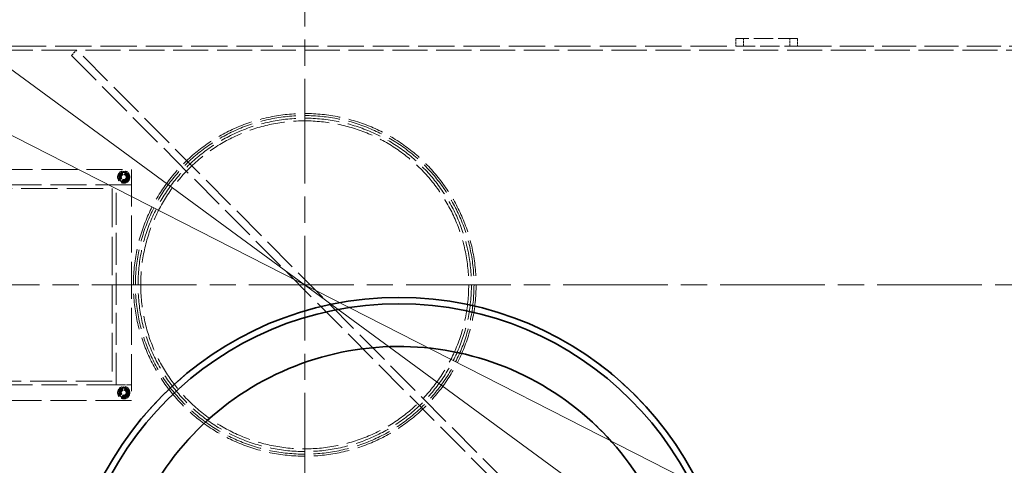
# Model space of a CAD drawing. Units: millimetres. Extents: x -8375 to 3757, y -627 to 9840.
# Drawn here: x 1590 to 2868, y 4186 to 4764 of the extents above; entities that cross this region are included whole.
import ezdxf

# ---------------------------------------------------------------- set-up
doc = ezdxf.new("R2010")
doc.units = ezdxf.units.MM
doc.header["$LTSCALE"] = 24
for name, pattern in [('CHAIN', [0.3543, 0.2362, -0.0295, 0.0591, -0.0295]), ('DASH_DOT', [0.182, 0.1181, -0.0295, 0.0049, -0.0295]), ('DASHED_SPACE', [0.2067, 0.1654, -0.0413])]:
    doc.linetypes.add(name, pattern=pattern)
doc.layers.add('Center Mark (ISO)', color=1, linetype='DASH_DOT', lineweight=9, true_color=0xff0000)
doc.layers.add('Hidden (ISO)', color=7, linetype='DASHED_SPACE', lineweight=9, true_color=0x0080c0)
doc.layers.add('Dimension (ISO)', color=3, linetype='Continuous', lineweight=9)
doc.layers.add('Visible (ISO)', color=7, linetype='Continuous', lineweight=35)
doc.styles.add('Note Text (ISO)', font='tahoma.ttf')
doc.dimstyles.new('Default (ISO)', dxfattribs={"dimscale": 24, "dimtxt": 3.5, "dimasz": 3.5, "dimexe": 1.5, "dimexo": 0, "dimgap": 1, "dimtad": 1, "dimrnd": 1e-08, "dimtxsty": 'Note Text (ISO)', "dimcen": 0.09, "dimdle": 10, "dimclrd": 256, "dimclre": 256, "dimclrt": 256, "dimazin": 2, "dimtfac": 1.001486, "dimtmove": 0, "dimatfit": 3, "dimfxl": 1, "dimtolj": 1, "dimlwd": -1, "dimlwe": -1, "dimarcsym": 0})

# ---------------------------------------------------------------- blocks, each defined once
blk = doc.blocks.new('*D32')
at = {"layer": 'Defpoints', "color": 0, "transparency": 16777216}
for p in [(1072.9, 5070.6), (2846.7, 3769.2)]:
    blk.add_point(p, dxfattribs=at)
at = {"layer": 'Dimension (ISO)', "transparency": 16777216}
for p, q in [((1072.9, 5070.6), (642.4, 5386.4)), ((2779, 3818.9), (1140.6, 5020.9))]:
    blk.add_line(p, q, dxfattribs=at)
for points in [[(1148.9, 5032.2), (1132.3, 5009.6), (1072.9, 5070.6)], [(2787.3, 3830.2), (2770.7, 3807.6), (2846.7, 3769.2)]]:
    blk.add_solid(points, dxfattribs=at)
at = {"layer": 'Dimension (ISO)', "transparency": 16777216, "insert": (729.4, 5464.5), "char_height": 84, "attachment_point": 1, "rotation": 323.7357, "style": 'Note Text (ISO)'}
blk.add_mtext('\\A1;∅2200', dxfattribs=at)
blk = doc.blocks.new('*D33')
at = {"layer": 'Defpoints', "color": 0, "transparency": 16777216}
for p in [(866, 4977.1), (3053.7, 3862.7)]:
    blk.add_point(p, dxfattribs=at)
at = {"layer": 'Dimension (ISO)', "transparency": 16777216}
for p, q in [((866, 4977.1), (451.8, 5188.1)), ((2978.8, 3900.8), (940.8, 4939))]:
    blk.add_line(p, q, dxfattribs=at)
for points in [[(947.2, 4951.5), (934.5, 4926.5), (866, 4977.1)], [(2985.2, 3913.3), (2972.5, 3888.3), (3053.7, 3862.7)]]:
    blk.add_solid(points, dxfattribs=at)
at = {"layer": 'Dimension (ISO)', "transparency": 16777216, "insert": (525.2, 5279.2), "char_height": 84, "attachment_point": 1, "rotation": 333.0052, "style": 'Note Text (ISO)'}
blk.add_mtext('\\A1;∅2455', dxfattribs=at)

msp = doc.modelspace()

# ---------------------------------------------------------------- linework, layer by layer
at = {"layer": 'Center Mark (ISO)', "linetype": 'CHAIN', "ltscale": 23.990969}
for p, q in [((1959.8155, 5707.4869), (1959.8155, 3132.3041)), ((3247.4069, 4419.8955), (672.2241, 4419.8955))]:
    msp.add_line(p, q, dxfattribs=at)
at = {"layer": 'Hidden (ISO)', "ltscale": 0.793524}
for p, q in [((2519.8155, 4739.8955), (2519.8155, 4729.8955)), ((2529.8155, 4729.8955), (2529.8155, 4739.8955)), ((2589.8155, 4729.8955), (2589.8155, 4739.8955)), ((2599.8155, 4739.8955), (2599.8155, 4729.8955)), ((1656.8155, 4717.847), (1663.9091, 4724.8955))]:
    msp.add_line(p, q, dxfattribs=at)
at = {"layer": 'Hidden (ISO)', "ltscale": 6.348889}
for p, q in [((2599.8155, 4739.8955), (2519.8155, 4739.8955)), ((2519.8155, 4729.8955), (2599.8155, 4729.8955))]:
    msp.add_line(p, q, dxfattribs=at)
at = {"layer": 'Hidden (ISO)', "ltscale": 11.478884}
msp.add_line((934.8155, 4724.8955), (2984.8155, 4724.8955), dxfattribs=at)
at = {"layer": 'Hidden (ISO)', "ltscale": 11.882633}
msp.add_line((1399.8155, 4729.8955), (2519.8155, 4729.8955), dxfattribs=at)
at = {"layer": 'Hidden (ISO)', "ltscale": 11.422889}
for p, q in [((2263.033, 4121.944), (1663.9091, 4724.8955)), ((1656.8155, 4717.847), (2255.9395, 4114.8955))]:
    msp.add_line(p, q, dxfattribs=at)
at = {"layer": 'Hidden (ISO)', "ltscale": 11.086922}
msp.add_line((2599.8155, 4729.8955), (2984.8155, 4729.8955), dxfattribs=at)
at = {"layer": 'Hidden (ISO)', "ltscale": 11.758856}
for p, q in [((1034.8155, 4569.8955), (1734.8155, 4569.8955)), ((1734.8155, 4549.8955), (1034.8155, 4549.8955)), ((1034.8155, 4289.8955), (1734.8155, 4289.8955)), ((1734.8155, 4269.8955), (1034.8155, 4269.8955))]:
    msp.add_line(p, q, dxfattribs=at)
at = {"layer": 'Hidden (ISO)', "ltscale": 0.16667}
for p, q in [((1723.3155, 4563.6036), (1723.3155, 4565.705)), ((1726.3155, 4565.705), (1726.3155, 4563.6036)), ((1723.3155, 4554.086), (1723.3155, 4556.1874)), ((1726.3155, 4556.1874), (1726.3155, 4554.086)), ((1723.3155, 4283.6036), (1723.3155, 4285.705)), ((1726.3155, 4285.705), (1726.3155, 4283.6036)), ((1723.3155, 4274.086), (1723.3155, 4276.1874)), ((1726.3155, 4276.1874), (1726.3155, 4274.086))]:
    msp.add_line(p, q, dxfattribs=at)
at = {"layer": 'Hidden (ISO)', "ltscale": 12.094824}
msp.add_line((1734.8155, 4569.8955), (1734.8155, 4269.8955), dxfattribs=at)
at = {"layer": 'Hidden (ISO)', "ltscale": 11.911569}
for p, q in [((1059.8155, 4544.8955), (1709.8155, 4544.8955)), ((1709.8155, 4294.8955), (1059.8155, 4294.8955))]:
    msp.add_line(p, q, dxfattribs=at)
at = {"layer": 'Hidden (ISO)', "ltscale": 12.598774}
msp.add_line((1709.8155, 4544.8955), (1709.8155, 4294.8955), dxfattribs=at)
at = {"layer": 'Hidden (ISO)', "ltscale": 1.587147}
for p, q in [((1714.8155, 4549.8955), (1734.8155, 4549.8955)), ((1734.8155, 4289.8955), (1714.8155, 4289.8955))]:
    msp.add_line(p, q, dxfattribs=at)
at = {"layer": 'Hidden (ISO)', "ltscale": 10.482181}
msp.add_line((1714.8155, 4289.8955), (1714.8155, 4549.8955), dxfattribs=at)
at = {"layer": 'Hidden (ISO)', "ltscale": 0.704601}
msp.add_line((2038.5224, 4337.3055), (2038.5224, 4337.3055), dxfattribs=at)
at = {"layer": 'Hidden (ISO)', "ltscale": 11.651343}
msp.add_circle((1959.8155, 4419.8955), 1113.0975, dxfattribs=at)
at = {"layer": 'Hidden (ISO)', "ltscale": 11.645088}
msp.add_circle((1959.8155, 4419.8955), 1112.5, dxfattribs=at)
at = {"layer": 'Hidden (ISO)', "ltscale": 11.616826}
msp.add_circle((1959.8155, 4419.8955), 1109.8, dxfattribs=at)
at = {"layer": 'Hidden (ISO)', "ltscale": 11.592752}
msp.add_circle((1959.8155, 4419.8955), 1107.5, dxfattribs=at)
at = {"layer": 'Hidden (ISO)', "ltscale": 11.610197}
msp.add_circle((1959.8155, 4419.8955), 1100, dxfattribs=at)
at = {"layer": 'Hidden (ISO)', "ltscale": 11.654545}
msp.add_circle((1959.8155, 4419.8955), 1095, dxfattribs=at)
at = {"layer": 'Hidden (ISO)', "ltscale": 11.744093}
msp.add_circle((1959.8155, 4419.8955), 222.5372, dxfattribs=at)
at = {"layer": 'Hidden (ISO)', "ltscale": 11.603268}
msp.add_circle((1959.8155, 4419.8955), 219.8687, dxfattribs=at)
at = {"layer": 'Hidden (ISO)', "ltscale": 11.424563}
msp.add_circle((1959.8155, 4419.8955), 216.4825, dxfattribs=at)
at = {"layer": 'Hidden (ISO)', "ltscale": 11.729511}
msp.add_circle((1959.8155, 4419.8955), 213, dxfattribs=at)
at = {"layer": 'Hidden (ISO)', "ltscale": 3.989087}
for centre in [(1724.8155, 4559.8955), (1724.8155, 4279.8955)]:
    msp.add_circle(centre, 8, dxfattribs=at)
at = {"layer": 'Hidden (ISO)', "ltscale": 2.842196}
for centre in [(1724.8155, 4559.8955), (1724.8155, 4279.8955)]:
    msp.add_circle(centre, 5.7, dxfattribs=at)
at = {"layer": 'Hidden (ISO)', "ltscale": 2.243818}
for centre in [(1724.8155, 4559.8955), (1724.8155, 4279.8955)]:
    msp.add_circle(centre, 4.5, dxfattribs=at)
at = {"layer": 'Hidden (ISO)', "ltscale": 2.094223}
for centre in [(1724.8155, 4559.8955), (1724.8155, 4279.8955)]:
    msp.add_circle(centre, 4.2, dxfattribs=at)
at = {"layer": 'Hidden (ISO)', "ltscale": 1.994494}
for centre in [(1724.8155, 4559.8955), (1724.8155, 4279.8955)]:
    msp.add_circle(centre, 4, dxfattribs=at)
at = {"layer": 'Hidden (ISO)', "ltscale": 1.825805}
for centre in [(1724.8155, 4559.8955), (1724.8155, 4279.8955)]:
    msp.add_circle(centre, 3.6617, dxfattribs=at)
at = {"layer": 'Hidden (ISO)', "ltscale": 1.612124}
for centre in [(1724.8155, 4559.8955), (1724.8155, 4279.8955)]:
    msp.add_circle(centre, 3.2332, dxfattribs=at)
at = {"layer": 'Hidden (ISO)', "ltscale": 0.540102}
for centre, start, end in [((1724.8155, 4559.8955), 120, 180), ((1724.8155, 4559.8955), 60, 120), ((1724.8155, 4559.8955), 0, 60), ((1724.8155, 4559.8955), 180, 240), ((1724.8155, 4559.8955), 240, 300), ((1724.8155, 4559.8955), 300, 0), ((1724.8155, 4279.8955), 120, 180), ((1724.8155, 4279.8955), 60, 120), ((1724.8155, 4279.8955), 0, 60), ((1724.8155, 4279.8955), 180, 240), ((1724.8155, 4279.8955), 240, 300), ((1724.8155, 4279.8955), 300, 0)]:
    msp.add_arc(centre, 6.5, start, end, dxfattribs=at)
at = {"layer": 'Hidden (ISO)', "ltscale": 1.255206}
for centre, start, end in [((1724.8155, 4559.8955), 104.4775122, 255.5224878), ((1724.8155, 4559.8955), 284.4775122, 75.5224878), ((1724.8155, 4279.8955), 104.4775122, 255.5224878), ((1724.8155, 4279.8955), 284.4775122, 75.5224878)]:
    msp.add_arc(centre, 6, start, end, dxfattribs=at)
at = {"layer": 'Hidden (ISO)', "ltscale": 0.24054}
for centre, start, end in [((1724.8155, 4559.8955), 75.5224878, 104.4775122), ((1724.8155, 4559.8955), 255.5224878, 284.4775122), ((1724.8155, 4279.8955), 75.5224878, 104.4775122), ((1724.8155, 4279.8955), 255.5224878, 284.4775122)]:
    msp.add_arc(centre, 6, start, end, dxfattribs=at)
at = {"layer": 'Hidden (ISO)', "ltscale": 0.302292}
for points in [[(1718.3155, 4563.6483), (1720.0572, 4564.6538), (1721.5655, 4565.5246)], [(1721.5655, 4565.5246), (1723.0739, 4566.3955), (1724.8155, 4567.401)], [(1724.8155, 4567.401), (1726.5572, 4566.3955), (1728.0655, 4565.5246)], [(1728.0655, 4565.5246), (1729.5739, 4564.6538), (1731.3155, 4563.6483)], [(1718.3155, 4559.8955), (1718.3155, 4561.6372), (1718.3155, 4563.6483)], [(1718.3155, 4556.1427), (1718.3155, 4558.1538), (1718.3155, 4559.8955)], [(1721.5655, 4554.2663), (1720.0572, 4555.1372), (1718.3155, 4556.1427)], [(1724.8155, 4552.3899), (1723.0739, 4553.3955), (1721.5655, 4554.2663)], [(1728.0655, 4554.2663), (1726.5572, 4553.3955), (1724.8155, 4552.3899)], [(1731.3155, 4556.1427), (1729.5739, 4555.1372), (1728.0655, 4554.2663)], [(1731.3155, 4563.6483), (1731.3155, 4561.6372), (1731.3155, 4559.8955)], [(1731.3155, 4559.8955), (1731.3155, 4558.1538), (1731.3155, 4556.1427)], [(1718.3155, 4283.6483), (1720.0572, 4284.6538), (1721.5655, 4285.5246)], [(1721.5655, 4285.5246), (1723.0739, 4286.3955), (1724.8155, 4287.401)], [(1724.8155, 4287.401), (1726.5572, 4286.3955), (1728.0655, 4285.5246)], [(1728.0655, 4285.5246), (1729.5739, 4284.6538), (1731.3155, 4283.6483)], [(1718.3155, 4279.8955), (1718.3155, 4281.6372), (1718.3155, 4283.6483)], [(1718.3155, 4276.1427), (1718.3155, 4278.1538), (1718.3155, 4279.8955)], [(1721.5655, 4274.2663), (1720.0572, 4275.1372), (1718.3155, 4276.1427)], [(1724.8155, 4272.3899), (1723.0739, 4273.3955), (1721.5655, 4274.2663)], [(1728.0655, 4274.2663), (1726.5572, 4273.3955), (1724.8155, 4272.3899)], [(1731.3155, 4276.1427), (1729.5739, 4275.1372), (1728.0655, 4274.2663)], [(1731.3155, 4283.6483), (1731.3155, 4281.6372), (1731.3155, 4279.8955)], [(1731.3155, 4279.8955), (1731.3155, 4278.1538), (1731.3155, 4276.1427)]]:
    msp.add_rational_spline(points, [1, 1.0379548493, 1], degree=2, dxfattribs=at)
at = {"layer": 'Hidden (ISO)', "ltscale": 11.294262}
msp.add_open_spline([(1708.7534, 4189.9906), (1714.3432, 4199.4757), (1720.3279, 4208.8036), (1736.2456, 4231.6205), (1746.6561, 4244.8511), (1769.0245, 4270.0829), (1780.9824, 4282.0842), (1806.2235, 4304.6073), (1819.522, 4315.1429), (1847.212, 4334.5562), (1861.6034, 4343.4339), (1891.1719, 4359.3868), (1906.3512, 4366.463), (1937.1549, 4378.7378), (1952.7794, 4383.9361), (1984.0976, 4392.4553), (2000.2024, 4395.8879), (2032.9794, 4400.9083), (2049.6516, 4402.4963), (2083.2268, 4403.7197), (2100.1323, 4403.3553), (2133.8407, 4400.6435), (2150.6436, 4398.2961), (2183.8158, 4391.6626), (2200.2053, 4387.3724), (2232.2729, 4376.9481), (2247.9509, 4370.8141), (2273.2333, 4359.2044), (2283.1185, 4354.1934), (2292.7428, 4348.8469)], degree=3, knots=[6.494544165, 6.494544165, 6.494544165, 6.494544165, 9.736844863, 9.736844863, 14.605267295, 14.605267295, 19.473689727, 19.473689727, 24.342112158, 24.342112158, 29.21053459, 29.21053459, 34.078957022, 34.078957022, 38.947379453, 38.947379453, 43.815801885, 43.815801885, 48.684224316, 48.684224316, 53.552646748, 53.552646748, 58.42106918, 58.42106918, 63.289491611, 63.289491611, 68.157914043, 68.157914043, 71.400214742, 71.400214742, 71.400214742, 71.400214742], dxfattribs=at)
at = {"layer": 'Hidden (ISO)', "ltscale": 11.940286}
for points, knots in [([(2292.7428, 4348.8469), (2342.3865, 4321.2683), (2385.9853, 4284.2862), (2454.6753, 4198.1221), (2480.0231, 4150.3135), (2511.4842, 4049.6031), (2517.9516, 3997.6238), (2512.2804, 3896.1941), (2501.0343, 3847.4127), (2463.4242, 3758.1918), (2438.1892, 3718.0118), (2384.3503, 3657.1715), (2358.885, 3634.4213), (2330.9681, 3614.8621)], [-89.03418276, -89.03418276, -89.03418276, -89.03418276, -71.827684003, -71.827684003, -55.464660044, -55.464660044, -39.614288021, -39.614288021, -24.504877263, -24.504877263, -10.247547416, -10.247547416, 0, 0, 0, 0]), ([(2047.5997, 3537.7805), (2010.7476, 3540.7333), (1974.4936, 3548.3824), (1913.0349, 3569.777), (1887.3813, 3581.6293), (1815.9694, 3623.4652), (1774.6257, 3659.6463), (1705.523, 3747.7591), (1679.3944, 3799.7224), (1648.805, 3911.2081), (1644.8336, 3969.806), (1660.2389, 4084.7127), (1679.2823, 4139.9822), (1708.7534, 4189.9906)], [-89.066454063, -89.066454063, -89.066454063, -89.066454063, -77.950498735, -77.950498735, -69.428471136, -69.428471136, -52.890294434, -52.890294434, -35.32696015, -35.32696015, -17.589991612, -17.589991612, 0, 0, 0, 0])]:
    msp.add_open_spline(points, degree=3, knots=knots, dxfattribs=at)
at = {"layer": 'Hidden (ISO)', "ltscale": 11.715742}
msp.add_open_spline([(2449.6339, 4013.5968), (2446.4119, 4040.6847), (2440.2042, 4067.3333), (2422.0437, 4118.7797), (2410.1465, 4143.42), (2370.0451, 4207.3405), (2336.7138, 4242.7619), (2258.3498, 4298.8344), (2214.0663, 4318.9496), (2120.2815, 4341.0731), (2071.6767, 4342.87), (1976.5144, 4327.7317), (1930.8665, 4310.9412), (1848.5762, 4260.8079), (1812.7205, 4227.9443), (1755.6243, 4150.3229), (1734.9298, 4106.3072), (1711.5774, 4012.8208), (1709.1429, 3964.2438), (1723.0311, 3868.8909), (1739.2211, 3823.0267), (1788.2702, 3740.0855), (1820.6605, 3703.8016), (1897.526, 3645.6918), (1941.2663, 3624.4214), (2034.4383, 3599.8443), (2082.9792, 3596.7725), (2178.5061, 3609.4083), (2224.5789, 3624.995), (2308.1565, 3672.9516), (2344.8623, 3704.8629), (2403.9758, 3780.9593), (2425.8183, 3824.4168), (2451.6159, 3917.2582), (2455.3244, 3965.7545), (2449.6339, 4013.5968)], degree=3, knots=[-233.174971641, -233.174971641, -233.174971641, -233.174971641, -224.991327891, -224.991327891, -216.80768371, -216.80768371, -202.353840174, -202.353840174, -187.89999738, -187.89999738, -173.44615492, -173.44615492, -158.992312336, -158.992312336, -144.53846919, -144.53846919, -130.084625126, -130.084625126, -115.630779928, -115.630779928, -101.176933547, -101.176933547, -86.723086114, -86.723086114, -72.269237915, -72.269237915, -57.815389353, -57.815389353, -43.361540884, -43.361540884, -28.907692949, -28.907692949, -14.453845912, -14.453845912, 0, 0, 0, 0], dxfattribs=at)
at = {"layer": 'Visible (ISO)'}
for radius in [433.7, 425.5]:
    msp.add_circle((2082.2241, 3969.8955), radius, dxfattribs=at)
for radius, start, end in [(1227.5914, 9.3764626, 170.6235374), (1222.5914, 9.4151575, 170.5848425), (1121.15, 12.3006222, 167.6993778), (1115.9348, 12.3746508, 167.6253492), (1227.5914, 189.3764626, 350.6235374), (1222.5914, 189.4151575, 350.5848425)]:
    msp.add_arc((1959.8155, 4419.8955), radius, start, end, dxfattribs=at)
msp.add_open_spline([(2449.6339, 4013.5968), (2452.8558, 3986.5089), (2453.0723, 3959.1476), (2447.4863, 3904.8767), (2441.7009, 3878.1332), (2417.7121, 3806.5895), (2393.6196, 3764.3379), (2330.595, 3691.448), (2292.2655, 3661.5065), (2206.2868, 3618.0011), (2159.4597, 3604.8531), (2063.4014, 3597.2468), (2015.0886, 3602.8612), (1923.3345, 3632.2929), (1880.7704, 3655.8289), (1807.0596, 3717.8916), (1776.6177, 3755.8249), (1731.9878, 3841.2252), (1718.2265, 3887.8758), (1709.3602, 3983.826), (1714.3401, 4032.2083), (1742.5653, 4124.3408), (1765.5407, 4167.2101), (1826.6307, 4241.729), (1864.1613, 4272.666), (1948.9687, 4318.4128), (1995.4347, 4332.7851), (2091.2603, 4342.9097), (2139.7038, 4338.5651), (2232.1987, 4311.5514), (2275.3658, 4289.1405), (2350.6799, 4229.0335), (2382.1068, 4191.9121), (2428.9625, 4107.7124), (2443.9433, 4061.439), (2449.6339, 4013.5968)], degree=3, knots=[-233.174971641, -233.174971641, -233.174971641, -233.174971641, -224.991327863, -224.991327863, -216.807683672, -216.807683672, -202.35384006, -202.35384006, -187.89999716, -187.89999716, -173.446154582, -173.446154582, -158.992311885, -158.992311885, -144.538468646, -144.538468646, -130.084624527, -130.084624527, -115.630779316, -115.630779316, -101.176932969, -101.176932969, -86.72308561, -86.72308561, -72.269237515, -72.269237515, -57.815389071, -57.815389071, -43.361540716, -43.361540716, -28.907692875, -28.907692875, -14.453845897, -14.453845897, 0, 0, 0, 0], dxfattribs=at)

# ---------------------------------------------------------------- dimensions: what is measured, and where the dimension line sits
at = {"layer": 'Dimension (ISO)'}
for p1, p2, override, picture, middle in [((2846.7428, 3769.2342), (1072.8883, 5070.5568), {"dimgap": 1, "dimdec": 2, "dimlfac": 1, "dimtol": 0, "dimlim": 0, "dimtp": 0, "dimtm": 0, "dimtdec": 2, "dimatfit": 2}, '*D32', (796.4344, 5273.367)), ((3053.6581, 3862.68), (865.973, 4977.111), {"dimgap": 1, "dimdec": 0, "dimlfac": 1, "dimtol": 0, "dimlim": 0, "dimtp": 0, "dimtm": 0, "dimtdec": 2, "dimatfit": 2}, '*D33', (621.4842, 5101.6563))]:
    dim = msp.add_diameter_dim_2p(p1=p1, p2=p2, dimstyle='Default (ISO)', override=override, dxfattribs=at)
    dim.commit()
    dim.dimension.update_dxf_attribs({"geometry": picture, "text_midpoint": middle, "dimtype": 163})

doc.saveas('drawing.dxf')
